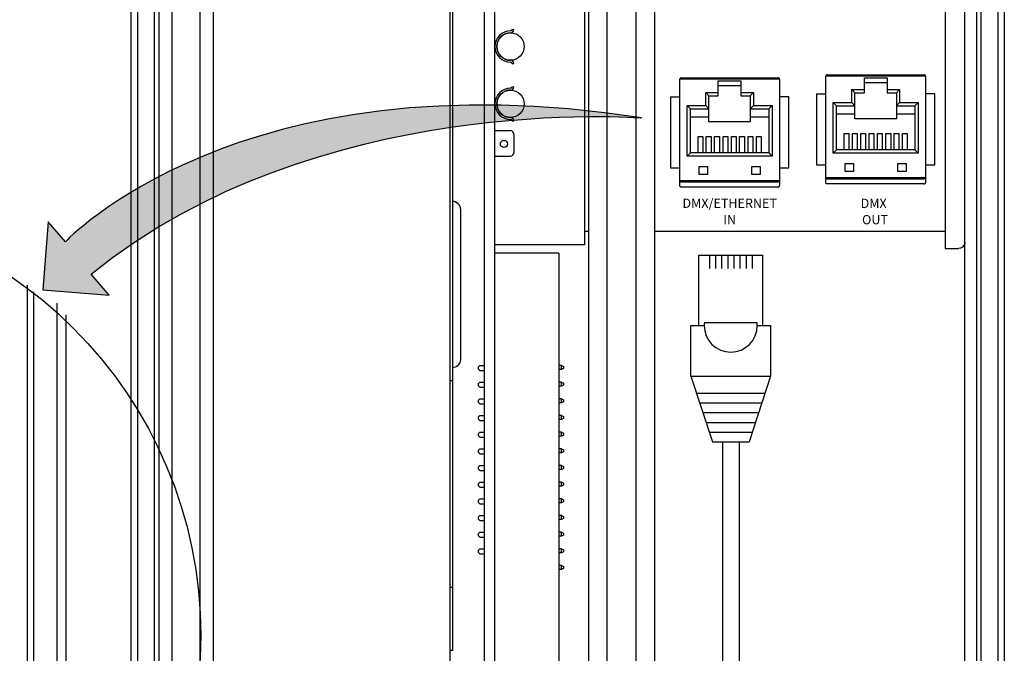
# Model space of a CAD drawing. Extents: x 26.5 to 37.5, y 99.6 to 108.1.
# Drawn here: x 33.5 to 35, y 103.9 to 104.8 of the extents above; entities that cross this region are included whole.
import ezdxf
from ezdxf.enums import TextEntityAlignment as Align

# ---------------------------------------------------------------- set-up
doc = ezdxf.new("R2010")
doc.units = 0
doc.header["$MEASUREMENT"] = 0
doc.layers.get('0').update_dxf_attribs({"linetype": 'CONTINUOUS'})
doc.styles.get("Standard").update_dxf_attribs({"font": 'ARIAL.TTF'})

# ---------------------------------------------------------------- blocks, each defined once
blk = doc.blocks.new('AI9-BLK1')
at = {"color": 7}
for p, q in [((10.109, 13.582), (10.109, -13.33)), ((10.375, -13.45), (10.375, 13.334)), ((11.265, 12.888), (11.265, -13.073)), ((11.62, 12.443), (11.62, -12.696))]:
    blk.add_line(p, q, dxfattribs=at)
blk.add_circle((0, 0), 16.848, dxfattribs=at)

msp = doc.modelspace()

# ---------------------------------------------------------------- hatches: boundary and pattern name
h = msp.add_hatch(color=7)
h.dxf.hatch_style = 2
edge = h.paths.add_edge_path()
edge.add_spline(control_points=[(33.6154, 104.4296), (33.6154, 104.4296), (33.6428, 104.3973), (33.6428, 104.3973), (33.6428, 104.3973), (33.5414, 104.4056), (33.5414, 104.4056), (33.5414, 104.4056), (33.5499, 104.5094), (33.5499, 104.5094), (33.5499, 104.5094), (33.5759, 104.4788), (33.5759, 104.4788), (33.5759, 104.4788), (33.8406, 104.764), (34.4556, 104.6681), (34.4556, 104.6681), (33.9589, 104.7094), (33.6154, 104.4296)], knot_values=[0, 0, 0, 0, 1, 1, 1, 2, 2, 2, 3, 3, 3, 4, 4, 4, 5, 5, 5, 6, 6, 6, 6], degree=3, periodic=0)

# ---------------------------------------------------------------- linework, layer by layer
at = {"color": 7}
for p, q in [((34.4027, 105.1924), (34.4027, 103.606)), ((34.4478, 103.606), (34.4478, 105.1924)), ((34.9746, 103.2361), (34.9746, 105.1611)), ((34.9997, 105.1595), (34.9997, 103.2361)), ((35.0097, 105.1644), (35.0097, 103.2361)), ((33.6765, 103.2702), (33.6765, 105.1548)), ((33.6865, 103.2702), (33.6865, 105.1548)), ((33.7115, 105.1548), (33.7115, 103.2702)), ((33.7191, 103.586), (33.7191, 105.1462)), ((34.9671, 105.1447), (34.9671, 103.5518)), ((33.7391, 103.606), (33.7391, 105.1204)), ((33.7813, 105.0923), (33.7813, 103.6637)), ((34.9195, 105.0745), (34.9195, 104.4948)), ((34.9496, 103.6635), (34.9496, 105.0792)), ((33.8014, 105.0186), (33.8014, 103.7455)), ((34.1633, 103.7455), (34.1633, 105.0186)), ((34.216, 103.7447), (34.216, 105.0178)), ((34.2319, 103.7399), (34.2319, 105.0178)), ((34.3685, 104.9226), (34.3685, 104.4744)), ((34.1671, 104.9104), (34.1671, 104.2667)), ((34.3752, 104.4885), (34.3752, 104.9086)), ((34.4754, 104.9086), (34.4754, 104.4885)), ((34.2578, 104.803), (34.2606, 104.803)), ((34.2578, 104.7512), (34.2606, 104.7512)), ((34.5139, 104.7264), (34.5139, 104.5733)), ((34.5144, 104.728), (34.5141, 104.7274)), ((34.6665, 104.7274), (34.5141, 104.7274)), ((34.5141, 104.7274), (34.5141, 104.7274)), ((34.5149, 104.7285), (34.5144, 104.728)), ((34.5156, 104.7291), (34.5149, 104.7285)), ((34.5169, 104.7294), (34.5156, 104.7291)), ((34.5169, 104.7294), (34.6637, 104.7294)), ((34.5169, 104.7294), (34.5169, 104.7294)), ((34.573, 104.707), (34.573, 104.7245)), ((34.573, 104.7245), (34.6076, 104.7245)), ((34.6076, 104.7245), (34.6076, 104.707)), ((34.6637, 104.7294), (34.6637, 104.7294)), ((34.6648, 104.7291), (34.6637, 104.7294)), ((34.6657, 104.7286), (34.6648, 104.7291)), ((34.6662, 104.728), (34.6657, 104.7286)), ((34.6665, 104.7274), (34.6662, 104.728)), ((34.6667, 104.5733), (34.6667, 104.7264)), ((34.7369, 104.731), (34.7369, 104.5779)), ((34.7374, 104.7326), (34.7371, 104.732)), ((34.8895, 104.732), (34.7371, 104.732)), ((34.7371, 104.732), (34.7371, 104.732)), ((34.7379, 104.7332), (34.7374, 104.7326)), ((34.7386, 104.7337), (34.7379, 104.7332)), ((34.7399, 104.734), (34.7386, 104.7337)), ((34.7399, 104.734), (34.8867, 104.734)), ((34.7399, 104.734), (34.7399, 104.734)), ((34.796, 104.7292), (34.8306, 104.7292)), ((34.796, 104.7116), (34.796, 104.7292)), ((34.8306, 104.7292), (34.8306, 104.7116)), ((34.8867, 104.734), (34.8867, 104.734)), ((34.8878, 104.7338), (34.8867, 104.734)), ((34.8887, 104.7332), (34.8878, 104.7338)), ((34.8892, 104.7326), (34.8887, 104.7332)), ((34.8895, 104.732), (34.8892, 104.7326)), ((34.8897, 104.5779), (34.8897, 104.731)), ((34.2578, 104.7156), (34.2606, 104.7156)), ((34.6076, 104.717), (34.573, 104.717)), ((34.7767, 104.7116), (34.7817, 104.7066)), ((34.7767, 104.6916), (34.7767, 104.7116)), ((34.7767, 104.7116), (34.796, 104.7116)), ((34.8306, 104.7217), (34.796, 104.7217)), ((34.796, 104.7066), (34.796, 104.7116)), ((34.8306, 104.7116), (34.8306, 104.7066)), ((34.8306, 104.7116), (34.8499, 104.7116)), ((34.8499, 104.7116), (34.8449, 104.7066)), ((34.8499, 104.7116), (34.8499, 104.6916)), ((34.5001, 104.7001), (34.5139, 104.7001)), ((34.5001, 104.7001), (34.5001, 104.5918)), ((34.5537, 104.707), (34.5587, 104.702)), ((34.5537, 104.6869), (34.5537, 104.707)), ((34.5537, 104.707), (34.573, 104.707)), ((34.5587, 104.702), (34.573, 104.702)), ((34.5587, 104.6819), (34.5587, 104.702)), ((34.573, 104.702), (34.573, 104.707)), ((34.6076, 104.707), (34.6076, 104.702)), ((34.6076, 104.707), (34.6269, 104.707)), ((34.6076, 104.702), (34.6219, 104.702)), ((34.6269, 104.707), (34.6219, 104.702)), ((34.6219, 104.702), (34.6219, 104.6819)), ((34.6269, 104.707), (34.6269, 104.6869)), ((34.6805, 104.7001), (34.6667, 104.7001)), ((34.6805, 104.5918), (34.6805, 104.7001)), ((34.7231, 104.7048), (34.7369, 104.7048)), ((34.7231, 104.7048), (34.7231, 104.5965)), ((34.7817, 104.6866), (34.7817, 104.7066)), ((34.7817, 104.7066), (34.796, 104.7066)), ((34.8306, 104.7066), (34.8449, 104.7066)), ((34.8449, 104.7066), (34.8449, 104.6866)), ((34.9035, 104.7048), (34.8897, 104.7048)), ((34.9035, 104.5965), (34.9035, 104.7048)), ((34.5254, 104.6869), (34.5537, 104.6869)), ((34.5254, 104.6869), (34.5305, 104.6819)), ((34.5254, 104.6097), (34.5254, 104.6869)), ((34.5305, 104.6819), (34.5587, 104.6819)), ((34.5305, 104.6147), (34.5305, 104.6819)), ((34.5537, 104.6869), (34.5587, 104.6819)), ((34.5587, 104.6694), (34.5587, 104.6819)), ((34.6269, 104.6869), (34.6219, 104.6819)), ((34.6219, 104.6819), (34.6219, 104.6694)), ((34.6219, 104.6819), (34.6501, 104.6819)), ((34.6269, 104.6869), (34.6552, 104.6869)), ((34.6552, 104.6869), (34.6501, 104.6819)), ((34.6501, 104.6819), (34.6501, 104.6147)), ((34.6552, 104.6869), (34.6552, 104.6097)), ((34.7484, 104.6916), (34.7535, 104.6866)), ((34.7484, 104.6916), (34.7767, 104.6916)), ((34.7484, 104.6144), (34.7484, 104.6916)), ((34.7535, 104.6866), (34.7817, 104.6866)), ((34.7535, 104.6194), (34.7535, 104.6866)), ((34.7767, 104.6916), (34.7817, 104.6866)), ((34.7817, 104.674), (34.7817, 104.6866)), ((34.8499, 104.6916), (34.8449, 104.6866)), ((34.8449, 104.6866), (34.8449, 104.674)), ((34.8449, 104.6866), (34.8731, 104.6866)), ((34.8499, 104.6916), (34.8781, 104.6916)), ((34.8781, 104.6916), (34.8731, 104.6866)), ((34.8731, 104.6866), (34.8731, 104.6194)), ((34.8781, 104.6916), (34.8781, 104.6144)), ((34.2578, 104.6637), (34.2606, 104.6637)), ((34.5587, 104.6694), (34.5305, 104.6694)), ((34.5587, 104.6619), (34.5587, 104.6694)), ((34.6219, 104.6694), (34.6219, 104.6619)), ((34.6501, 104.6694), (34.6219, 104.6694)), ((34.7817, 104.674), (34.7535, 104.674)), ((34.7817, 104.6665), (34.7817, 104.674)), ((34.8449, 104.6665), (34.7817, 104.6665)), ((34.8449, 104.674), (34.8449, 104.6665)), ((34.8731, 104.674), (34.8449, 104.674)), ((34.2319, 104.6487), (34.255, 104.6487)), ((34.6219, 104.6619), (34.5587, 104.6619)), ((34.2613, 104.6161), (34.2613, 104.6423)), ((34.542, 104.6398), (34.5495, 104.6398)), ((34.542, 104.6147), (34.542, 104.6398)), ((34.5495, 104.6398), (34.5495, 104.6147)), ((34.5547, 104.6147), (34.5547, 104.6398)), ((34.5547, 104.6398), (34.5622, 104.6398)), ((34.5622, 104.6398), (34.5622, 104.6147)), ((34.5674, 104.6147), (34.5674, 104.6398)), ((34.5674, 104.6398), (34.575, 104.6398)), ((34.575, 104.6398), (34.575, 104.6147)), ((34.5802, 104.6147), (34.5802, 104.6398)), ((34.5802, 104.6398), (34.5877, 104.6398)), ((34.5877, 104.6398), (34.5877, 104.6147)), ((34.5929, 104.6147), (34.5929, 104.6398)), ((34.5929, 104.6398), (34.6004, 104.6398)), ((34.6004, 104.6398), (34.6004, 104.6147)), ((34.6056, 104.6147), (34.6056, 104.6398)), ((34.6056, 104.6398), (34.6131, 104.6398)), ((34.6131, 104.6398), (34.6131, 104.6147)), ((34.6184, 104.6147), (34.6184, 104.6398)), ((34.6184, 104.6398), (34.6259, 104.6398)), ((34.6259, 104.6398), (34.6259, 104.6147)), ((34.6311, 104.6147), (34.6311, 104.6398)), ((34.6311, 104.6398), (34.6386, 104.6398)), ((34.6386, 104.6398), (34.6386, 104.6147)), ((34.765, 104.6194), (34.765, 104.6445)), ((34.765, 104.6445), (34.7725, 104.6445)), ((34.7725, 104.6445), (34.7725, 104.6194)), ((34.7777, 104.6194), (34.7777, 104.6445)), ((34.7777, 104.6445), (34.7852, 104.6445)), ((34.7852, 104.6445), (34.7852, 104.6194)), ((34.7904, 104.6194), (34.7904, 104.6445)), ((34.7904, 104.6445), (34.798, 104.6445)), ((34.798, 104.6445), (34.798, 104.6194)), ((34.8032, 104.6194), (34.8032, 104.6445)), ((34.8032, 104.6445), (34.8107, 104.6445)), ((34.8107, 104.6445), (34.8107, 104.6194)), ((34.8159, 104.6194), (34.8159, 104.6445)), ((34.8159, 104.6445), (34.8234, 104.6445)), ((34.8234, 104.6445), (34.8234, 104.6194)), ((34.8286, 104.6194), (34.8286, 104.6445)), ((34.8286, 104.6445), (34.8362, 104.6445)), ((34.8362, 104.6445), (34.8362, 104.6194)), ((34.8414, 104.6194), (34.8414, 104.6445)), ((34.8414, 104.6445), (34.8489, 104.6445)), ((34.8489, 104.6445), (34.8489, 104.6194)), ((34.8541, 104.6194), (34.8541, 104.6445)), ((34.8541, 104.6445), (34.8616, 104.6445)), ((34.8616, 104.6445), (34.8616, 104.6194)), ((34.7484, 104.6144), (34.7535, 104.6194)), ((34.8731, 104.6194), (34.7535, 104.6194)), ((34.8781, 104.6144), (34.8731, 104.6194)), ((34.2319, 104.6097), (34.255, 104.6097)), ((34.5254, 104.6097), (34.5305, 104.6147)), ((34.6552, 104.6097), (34.5254, 104.6097)), ((34.6501, 104.6147), (34.5305, 104.6147)), ((34.6552, 104.6097), (34.6501, 104.6147)), ((34.8781, 104.6144), (34.7484, 104.6144)), ((34.5001, 104.5918), (34.5139, 104.5918)), ((34.5439, 104.5941), (34.5565, 104.5941)), ((34.5439, 104.5815), (34.5439, 104.5941)), ((34.5565, 104.5941), (34.5565, 104.5815)), ((34.6241, 104.5941), (34.6367, 104.5941)), ((34.6241, 104.5815), (34.6241, 104.5941)), ((34.6367, 104.5941), (34.6367, 104.5815)), ((34.6667, 104.5918), (34.6805, 104.5918)), ((34.7231, 104.5965), (34.7369, 104.5965)), ((34.7669, 104.5862), (34.7669, 104.5987)), ((34.7669, 104.5987), (34.7795, 104.5987)), ((34.7795, 104.5987), (34.7795, 104.5862)), ((34.8471, 104.5987), (34.8597, 104.5987)), ((34.8471, 104.5862), (34.8471, 104.5987)), ((34.8597, 104.5987), (34.8597, 104.5862)), ((34.8897, 104.5965), (34.9035, 104.5965)), ((34.5139, 104.5723), (34.5139, 104.5656)), ((34.5141, 104.5723), (34.6665, 104.5723)), ((34.5141, 104.5723), (34.5144, 104.5716)), ((34.5565, 104.5815), (34.5439, 104.5815)), ((34.6367, 104.5815), (34.6241, 104.5815)), ((34.6665, 104.5723), (34.6662, 104.5716)), ((34.6667, 104.5656), (34.6667, 104.5723)), ((34.7369, 104.5769), (34.7369, 104.5702)), ((34.7371, 104.5769), (34.8895, 104.5769)), ((34.7371, 104.5769), (34.7374, 104.5763)), ((34.7374, 104.5763), (34.7379, 104.5757)), ((34.7379, 104.5757), (34.7388, 104.5751)), ((34.7388, 104.5751), (34.7399, 104.5749)), ((34.7399, 104.5749), (34.8867, 104.5749)), ((34.7399, 104.5749), (34.7399, 104.5749)), ((34.7795, 104.5862), (34.7669, 104.5862)), ((34.8597, 104.5862), (34.8471, 104.5862)), ((34.8878, 104.5751), (34.8867, 104.5749)), ((34.8867, 104.5749), (34.8867, 104.5749)), ((34.8887, 104.5757), (34.8878, 104.5751)), ((34.8892, 104.5763), (34.8887, 104.5757)), ((34.8895, 104.5769), (34.8892, 104.5763)), ((34.8897, 104.5702), (34.8897, 104.5769)), ((34.514, 104.565), (34.5139, 104.5656)), ((34.5141, 104.5644), (34.514, 104.565)), ((34.5144, 104.5639), (34.5141, 104.5644)), ((34.5144, 104.5716), (34.5149, 104.571)), ((34.5148, 104.5634), (34.5144, 104.5639)), ((34.5152, 104.5631), (34.5148, 104.5634)), ((34.5149, 104.571), (34.5158, 104.5705)), ((34.5158, 104.5628), (34.5152, 104.5631)), ((34.5158, 104.5705), (34.5169, 104.5703)), ((34.5163, 104.5626), (34.5158, 104.5628)), ((34.5169, 104.5625), (34.5163, 104.5626)), ((34.5169, 104.5703), (34.6637, 104.5703)), ((34.5169, 104.5703), (34.5169, 104.5703)), ((34.6637, 104.5625), (34.5169, 104.5625)), ((34.6648, 104.5705), (34.6637, 104.5703)), ((34.6637, 104.5703), (34.6637, 104.5703)), ((34.6637, 104.5625), (34.6643, 104.5626)), ((34.6643, 104.5626), (34.6648, 104.5628)), ((34.6657, 104.571), (34.6648, 104.5705)), ((34.6648, 104.5628), (34.6653, 104.5631)), ((34.6653, 104.5631), (34.6658, 104.5634)), ((34.6662, 104.5716), (34.6657, 104.571)), ((34.6658, 104.5634), (34.6662, 104.5639)), ((34.6662, 104.5639), (34.6665, 104.5644)), ((34.6665, 104.5644), (34.6666, 104.565)), ((34.6666, 104.565), (34.6667, 104.5656)), ((34.737, 104.5696), (34.7369, 104.5702)), ((34.7371, 104.5691), (34.737, 104.5696)), ((34.7374, 104.5685), (34.7371, 104.5691)), ((34.7378, 104.5681), (34.7374, 104.5685)), ((34.7382, 104.5677), (34.7378, 104.5681)), ((34.7388, 104.5674), (34.7382, 104.5677)), ((34.7393, 104.5673), (34.7388, 104.5674)), ((34.7399, 104.5672), (34.7393, 104.5673)), ((34.8867, 104.5672), (34.7399, 104.5672)), ((34.8867, 104.5672), (34.8873, 104.5673)), ((34.8873, 104.5673), (34.8878, 104.5674)), ((34.8878, 104.5674), (34.8884, 104.5677)), ((34.8884, 104.5677), (34.8888, 104.5681)), ((34.8888, 104.5681), (34.8892, 104.5685)), ((34.8892, 104.5685), (34.8895, 104.5691)), ((34.8895, 104.5691), (34.8896, 104.5696)), ((34.8896, 104.5696), (34.8897, 104.5702)), ((34.1664, 104.5412), (34.1689, 104.541)), ((34.1689, 104.541), (34.1713, 104.5403)), ((34.1713, 104.5403), (34.1735, 104.5391)), ((34.1735, 104.5391), (34.1755, 104.5375)), ((34.1755, 104.5375), (34.177, 104.5356)), ((34.177, 104.5356), (34.1782, 104.5334)), ((34.1782, 104.5334), (34.1789, 104.531)), ((34.1789, 104.531), (34.1792, 104.5285)), ((34.1792, 104.5285), (34.1792, 104.2994)), ((34.3752, 104.4948), (34.3685, 104.4948)), ((34.3752, 104.4602), (34.3752, 104.4885)), ((34.9195, 104.4948), (34.4754, 104.4948)), ((34.4754, 104.4885), (34.4754, 104.4602)), ((34.9195, 104.4948), (34.9195, 104.4687)), ((34.3685, 104.4744), (34.2319, 104.4744)), ((34.9195, 104.4687), (34.9396, 104.4687)), ((34.9429, 104.4693), (34.9396, 104.4687)), ((34.9458, 104.4709), (34.9429, 104.4693)), ((34.9481, 104.4734), (34.9458, 104.4709)), ((34.9493, 104.4765), (34.9481, 104.4734)), ((34.9496, 104.4785), (34.9493, 104.4765)), ((34.9496, 104.4788), (34.9496, 104.4785)), ((34.3294, 104.4616), (34.2319, 104.4616)), ((34.3294, 104.4616), (34.3294, 103.7399)), ((34.3752, 104.3199), (34.3752, 104.4602)), ((34.4754, 104.4602), (34.4754, 104.3199)), ((34.5433, 104.351), (34.5433, 104.4587)), ((34.5433, 104.4587), (34.6407, 104.4587)), ((34.5594, 104.4587), (34.5594, 104.4381)), ((34.5687, 104.4587), (34.5687, 104.4381)), ((34.578, 104.4587), (34.578, 104.4381)), ((34.5873, 104.4587), (34.5873, 104.4381)), ((34.5967, 104.4587), (34.5967, 104.4381)), ((34.606, 104.4587), (34.606, 104.4381)), ((34.6153, 104.4587), (34.6153, 104.4381)), ((34.6246, 104.4587), (34.6246, 104.4381)), ((34.6407, 104.4587), (34.6407, 104.351)), ((34.5312, 104.351), (34.5515, 104.351)), ((34.5312, 104.2737), (34.5312, 104.351)), ((34.5397, 104.351), (34.5515, 104.351)), ((34.5518, 104.3557), (34.6322, 104.3557)), ((34.6325, 104.351), (34.6529, 104.351)), ((34.6325, 104.351), (34.6444, 104.351)), ((34.6529, 104.351), (34.6529, 104.2737)), ((34.3752, 104.2917), (34.3752, 104.3199)), ((34.4754, 104.3199), (34.4754, 104.2917)), ((34.1689, 104.2868), (34.1664, 104.2866)), ((34.1713, 104.2876), (34.1689, 104.2868)), ((34.1735, 104.2887), (34.1713, 104.2876)), ((34.1755, 104.2903), (34.1735, 104.2887)), ((34.177, 104.2923), (34.1755, 104.2903)), ((34.1782, 104.2945), (34.177, 104.2923)), ((34.1789, 104.2969), (34.1782, 104.2945)), ((34.1792, 104.2994), (34.1789, 104.2969)), ((34.209, 104.2903), (34.2065, 104.2877)), ((34.2065, 104.2877), (34.2065, 104.2849)), ((34.209, 104.2903), (34.216, 104.2903)), ((34.3334, 104.2903), (34.3294, 104.2903)), ((34.3334, 104.2903), (34.3364, 104.2885)), ((34.3334, 104.2839), (34.3334, 104.2903)), ((34.3364, 104.2885), (34.3364, 104.2857)), ((34.3752, 103.6637), (34.3752, 104.2917)), ((34.4754, 104.2917), (34.4754, 103.6637)), ((34.2065, 104.2849), (34.209, 104.2824)), ((34.209, 104.2824), (34.216, 104.2824)), ((34.3334, 104.2839), (34.3294, 104.2839)), ((34.3364, 104.2857), (34.3334, 104.2839)), ((34.5312, 104.2737), (34.564, 104.1734)), ((34.5312, 104.2737), (34.6529, 104.2737)), ((34.6529, 104.2737), (34.62, 104.1734)), ((34.1671, 104.2667), (34.1633, 104.2667)), ((34.1671, 104.2667), (34.1671, 103.951)), ((34.209, 104.2648), (34.2065, 104.2622)), ((34.2065, 104.2622), (34.2065, 104.2594)), ((34.2065, 104.2594), (34.209, 104.2569)), ((34.209, 104.2648), (34.216, 104.2648)), ((34.209, 104.2569), (34.216, 104.2569)), ((34.3334, 104.2648), (34.3294, 104.2648)), ((34.3334, 104.2584), (34.3294, 104.2584)), ((34.3334, 104.2648), (34.3364, 104.2631)), ((34.3334, 104.2584), (34.3334, 104.2648)), ((34.3364, 104.2602), (34.3334, 104.2584)), ((34.3364, 104.2631), (34.3364, 104.2602)), ((34.5396, 104.248), (34.6445, 104.248)), ((34.209, 104.2393), (34.2065, 104.2368)), ((34.2065, 104.2368), (34.2065, 104.234)), ((34.2065, 104.234), (34.209, 104.2314)), ((34.209, 104.2393), (34.216, 104.2393)), ((34.209, 104.2314), (34.216, 104.2314)), ((34.3334, 104.2393), (34.3294, 104.2393)), ((34.3334, 104.233), (34.3294, 104.233)), ((34.3334, 104.2393), (34.3364, 104.2376)), ((34.3334, 104.233), (34.3334, 104.2393)), ((34.3364, 104.2347), (34.3334, 104.233)), ((34.3364, 104.2376), (34.3364, 104.2347)), ((34.5444, 104.2331), (34.6396, 104.2331)), ((34.209, 104.2139), (34.2065, 104.2113)), ((34.2065, 104.2113), (34.2065, 104.2085)), ((34.209, 104.2139), (34.216, 104.2139)), ((34.3334, 104.2139), (34.3294, 104.2139)), ((34.3334, 104.2139), (34.3364, 104.2121)), ((34.3334, 104.2075), (34.3334, 104.2139)), ((34.3364, 104.2121), (34.3364, 104.2093)), ((34.5494, 104.2182), (34.6347, 104.2182)), ((34.2065, 104.2085), (34.209, 104.206)), ((34.209, 104.206), (34.216, 104.206)), ((34.3334, 104.2075), (34.3294, 104.2075)), ((34.3364, 104.2093), (34.3334, 104.2075)), ((34.5542, 104.2032), (34.6298, 104.2032)), ((34.209, 104.1884), (34.2065, 104.1859)), ((34.2065, 104.1859), (34.2065, 104.1831)), ((34.2065, 104.1831), (34.209, 104.1805)), ((34.209, 104.1884), (34.216, 104.1884)), ((34.3334, 104.1884), (34.3294, 104.1884)), ((34.3334, 104.182), (34.3294, 104.182)), ((34.3334, 104.1884), (34.3364, 104.1867)), ((34.3334, 104.182), (34.3334, 104.1884)), ((34.3364, 104.1838), (34.3334, 104.182)), ((34.3364, 104.1867), (34.3364, 104.1838)), ((34.5591, 104.1883), (34.6249, 104.1883)), ((34.209, 104.1805), (34.216, 104.1805)), ((34.564, 104.1734), (34.62, 104.1734)), ((34.5793, 104.1734), (34.5793, 103.8214)), ((34.6047, 104.1734), (34.6047, 103.8214)), ((34.209, 104.1629), (34.2065, 104.1604)), ((34.2065, 104.1604), (34.2065, 104.1576)), ((34.2065, 104.1576), (34.209, 104.155)), ((34.209, 104.1629), (34.216, 104.1629)), ((34.209, 104.155), (34.216, 104.155)), ((34.3334, 104.1629), (34.3294, 104.1629)), ((34.3334, 104.1566), (34.3294, 104.1566)), ((34.3334, 104.1629), (34.3364, 104.1612)), ((34.3334, 104.1566), (34.3334, 104.1629)), ((34.3364, 104.1583), (34.3334, 104.1566)), ((34.3364, 104.1612), (34.3364, 104.1583)), ((34.209, 104.1375), (34.2065, 104.1349)), ((34.209, 104.1375), (34.216, 104.1375)), ((34.3334, 104.1375), (34.3294, 104.1375)), ((34.3334, 104.1375), (34.3364, 104.1357)), ((34.3334, 104.1311), (34.3334, 104.1375)), ((34.2065, 104.1349), (34.2065, 104.1322)), ((34.2065, 104.1322), (34.209, 104.1296)), ((34.209, 104.1296), (34.216, 104.1296)), ((34.3334, 104.1311), (34.3294, 104.1311)), ((34.3364, 104.1329), (34.3334, 104.1311)), ((34.3364, 104.1357), (34.3364, 104.1329)), ((34.9495, 104.1281), (34.9496, 104.1282)), ((34.9496, 104.1282), (34.9496, 104.1282)), ((34.9496, 104.1282), (34.9496, 104.1282)), ((34.209, 104.112), (34.2065, 104.1095)), ((34.2065, 104.1095), (34.2065, 104.1067)), ((34.2065, 104.1067), (34.209, 104.1041)), ((34.209, 104.112), (34.216, 104.112)), ((34.3334, 104.112), (34.3294, 104.112)), ((34.3334, 104.112), (34.3364, 104.1103)), ((34.3334, 104.1056), (34.3334, 104.112)), ((34.3364, 104.1074), (34.3334, 104.1056)), ((34.3364, 104.1103), (34.3364, 104.1074)), ((34.209, 104.1041), (34.216, 104.1041)), ((34.3334, 104.1056), (34.3294, 104.1056)), ((34.209, 104.0866), (34.2065, 104.084)), ((34.2065, 104.084), (34.2065, 104.0812)), ((34.2065, 104.0812), (34.209, 104.0787)), ((34.209, 104.0866), (34.216, 104.0866)), ((34.209, 104.0787), (34.216, 104.0787)), ((34.3334, 104.0866), (34.3294, 104.0866)), ((34.3334, 104.0802), (34.3294, 104.0802)), ((34.3334, 104.0866), (34.3364, 104.0848)), ((34.3334, 104.0802), (34.3334, 104.0866)), ((34.3364, 104.0819), (34.3334, 104.0802)), ((34.3364, 104.0848), (34.3364, 104.0819)), ((34.9495, 104.0864), (34.9496, 104.0864)), ((34.9496, 104.0864), (34.9496, 104.0864)), ((34.9496, 104.0864), (34.9496, 104.0864)), ((34.209, 104.0611), (34.2065, 104.0585)), ((34.209, 104.0611), (34.216, 104.0611)), ((34.3334, 104.0611), (34.3294, 104.0611)), ((34.3334, 104.0611), (34.3364, 104.0593)), ((34.3334, 104.0547), (34.3334, 104.0611)), ((34.2065, 104.0585), (34.2065, 104.0558)), ((34.2065, 104.0558), (34.209, 104.0532)), ((34.209, 104.0532), (34.216, 104.0532)), ((34.3334, 104.0547), (34.3294, 104.0547)), ((34.3364, 104.0565), (34.3334, 104.0547)), ((34.3364, 104.0593), (34.3364, 104.0565)), ((34.209, 104.0356), (34.2065, 104.0331)), ((34.2065, 104.0331), (34.2065, 104.0303)), ((34.209, 104.0356), (34.216, 104.0356)), ((34.3334, 104.0356), (34.3294, 104.0356)), ((34.3334, 104.0356), (34.3364, 104.0339)), ((34.3334, 104.0293), (34.3334, 104.0356)), ((34.3364, 104.031), (34.3334, 104.0293)), ((34.3364, 104.0339), (34.3364, 104.031)), ((34.2065, 104.0303), (34.209, 104.0278)), ((34.209, 104.0278), (34.216, 104.0278)), ((34.3334, 104.0293), (34.3294, 104.0293)), ((34.209, 104.0102), (34.2065, 104.0076)), ((34.2065, 104.0076), (34.2065, 104.0048)), ((34.2065, 104.0048), (34.209, 104.0023)), ((34.209, 104.0102), (34.216, 104.0102)), ((34.209, 104.0023), (34.216, 104.0023)), ((34.3334, 104.0102), (34.3294, 104.0102)), ((34.3334, 104.0038), (34.3294, 104.0038)), ((34.3334, 104.0102), (34.3364, 104.0084)), ((34.3334, 104.0038), (34.3334, 104.0102)), ((34.3364, 104.0056), (34.3334, 104.0038)), ((34.3364, 104.0084), (34.3364, 104.0056)), ((34.3334, 103.9847), (34.3294, 103.9847)), ((34.3334, 103.9784), (34.3294, 103.9784)), ((34.3334, 103.9847), (34.3364, 103.983)), ((34.3334, 103.9784), (34.3334, 103.9847)), ((34.3364, 103.9801), (34.3334, 103.9784)), ((34.3364, 103.983), (34.3364, 103.9801)), ((34.1671, 103.951), (34.1633, 103.951)), ((34.1671, 103.951), (34.1671, 103.8547)), ((34.1671, 103.8547), (34.1633, 103.8547))]:
    msp.add_line(p, q, dxfattribs=at)
for centre, radius in [((34.2557, 104.7771), 0.021), ((34.2557, 104.6896), 0.021), ((34.2457, 104.6283), 0.00553)]:
    msp.add_circle(centre, radius, dxfattribs=at)
for points, knots in [([(34.2557, 104.8009), (34.2557, 104.8009), (34.2557, 104.8009), (34.2557, 104.8009), (34.2426, 104.8009), (34.2319, 104.7902), (34.2319, 104.7771), (34.2319, 104.7639), (34.2426, 104.7533), (34.2557, 104.7533), (34.2557, 104.7533), (34.2557, 104.7533), (34.2557, 104.7533)], [0, 0, 0, 0, 1, 1, 1, 2, 2, 2, 3, 3, 3, 4, 4, 4, 4]), ([(34.2557, 104.7981), (34.2557, 104.7981), (34.2557, 104.7981), (34.2557, 104.7981), (34.2441, 104.7981), (34.2347, 104.7887), (34.2347, 104.7771), (34.2347, 104.7655), (34.2441, 104.7561), (34.2557, 104.7561), (34.2557, 104.7561), (34.2557, 104.7561), (34.2557, 104.7561)], [0, 0, 0, 0, 1, 1, 1, 2, 2, 2, 3, 3, 3, 4, 4, 4, 4]), ([(34.2557, 104.8009), (34.2557, 104.8009), (34.2557, 104.8009), (34.2557, 104.8009), (34.2569, 104.8009), (34.2578, 104.8018), (34.2578, 104.803), (34.2578, 104.803), (34.2578, 104.803), (34.2578, 104.803)], [0, 0, 0, 0, 1, 1, 1, 2, 2, 2, 3, 3, 3, 3]), ([(34.2557, 104.7981), (34.2557, 104.7981), (34.2557, 104.7981), (34.2557, 104.7981), (34.2584, 104.7981), (34.2606, 104.8003), (34.2606, 104.803), (34.2606, 104.803), (34.2606, 104.803), (34.2606, 104.803)], [0, 0, 0, 0, 1, 1, 1, 2, 2, 2, 3, 3, 3, 3]), ([(33.6154, 104.4296), (33.6154, 104.4296), (33.6428, 104.3973), (33.6428, 104.3973), (33.6428, 104.3973), (33.5414, 104.4056), (33.5414, 104.4056), (33.5414, 104.4056), (33.5499, 104.5094), (33.5499, 104.5094), (33.5499, 104.5094), (33.5759, 104.4788), (33.5759, 104.4788), (33.5759, 104.4788), (33.8406, 104.764), (34.4556, 104.6681), (34.4556, 104.6681), (33.9589, 104.7094), (33.6154, 104.4296)], [0, 0, 0, 0, 1, 1, 1, 2, 2, 2, 3, 3, 3, 4, 4, 4, 5, 5, 5, 6, 6, 6, 6]), ([(34.2606, 104.7512), (34.2606, 104.7512), (34.2606, 104.7512), (34.2606, 104.7512), (34.2606, 104.7539), (34.2584, 104.7561), (34.2557, 104.7561), (34.2557, 104.7561), (34.2557, 104.7561), (34.2557, 104.7561)], [0, 0, 0, 0, 1, 1, 1, 2, 2, 2, 3, 3, 3, 3]), ([(34.2578, 104.7512), (34.2578, 104.7512), (34.2578, 104.7512), (34.2578, 104.7512), (34.2578, 104.7523), (34.2569, 104.7533), (34.2557, 104.7533), (34.2557, 104.7533), (34.2557, 104.7533), (34.2557, 104.7533)], [0, 0, 0, 0, 1, 1, 1, 2, 2, 2, 3, 3, 3, 3]), ([(34.5141, 104.7274), (34.514, 104.727), (34.5139, 104.7267), (34.5139, 104.7264), (34.5139, 104.7264), (34.5139, 104.7264), (34.5139, 104.7264)], [0, 0, 0, 0, 1, 1, 1, 2, 2, 2, 2]), ([(34.6667, 104.7264), (34.6667, 104.7264), (34.6667, 104.7264), (34.6667, 104.7264), (34.6667, 104.7267), (34.6666, 104.727), (34.6665, 104.7274)], [0, 0, 0, 0, 1, 1, 1, 2, 2, 2, 2]), ([(34.7371, 104.732), (34.737, 104.7317), (34.7369, 104.7313), (34.7369, 104.731), (34.7369, 104.731), (34.7369, 104.731), (34.7369, 104.731)], [0, 0, 0, 0, 1, 1, 1, 2, 2, 2, 2]), ([(34.8897, 104.731), (34.8897, 104.731), (34.8897, 104.731), (34.8897, 104.731), (34.8897, 104.7313), (34.8896, 104.7317), (34.8895, 104.732)], [0, 0, 0, 0, 1, 1, 1, 2, 2, 2, 2]), ([(34.2557, 104.7135), (34.2557, 104.7135), (34.2557, 104.7135), (34.2557, 104.7135), (34.2426, 104.7135), (34.2319, 104.7028), (34.2319, 104.6896), (34.2319, 104.6765), (34.2426, 104.6659), (34.2557, 104.6659), (34.2557, 104.6659), (34.2557, 104.6659), (34.2557, 104.6659)], [0, 0, 0, 0, 1, 1, 1, 2, 2, 2, 3, 3, 3, 4, 4, 4, 4]), ([(34.2557, 104.7107), (34.2557, 104.7107), (34.2557, 104.7107), (34.2557, 104.7107), (34.2441, 104.7107), (34.2347, 104.7013), (34.2347, 104.6896), (34.2347, 104.678), (34.2441, 104.6686), (34.2557, 104.6686), (34.2557, 104.6686), (34.2557, 104.6686), (34.2557, 104.6686)], [0, 0, 0, 0, 1, 1, 1, 2, 2, 2, 3, 3, 3, 4, 4, 4, 4]), ([(34.2557, 104.7135), (34.2557, 104.7135), (34.2557, 104.7135), (34.2557, 104.7135), (34.2569, 104.7135), (34.2578, 104.7144), (34.2578, 104.7156), (34.2578, 104.7156), (34.2578, 104.7156), (34.2578, 104.7156)], [0, 0, 0, 0, 1, 1, 1, 2, 2, 2, 3, 3, 3, 3]), ([(34.2557, 104.7107), (34.2557, 104.7107), (34.2557, 104.7107), (34.2557, 104.7107), (34.2584, 104.7107), (34.2606, 104.7128), (34.2606, 104.7156), (34.2606, 104.7156), (34.2606, 104.7156), (34.2606, 104.7156)], [0, 0, 0, 0, 1, 1, 1, 2, 2, 2, 3, 3, 3, 3]), ([(34.2606, 104.6637), (34.2606, 104.6637), (34.2606, 104.6637), (34.2606, 104.6637), (34.2606, 104.6665), (34.2584, 104.6686), (34.2557, 104.6686), (34.2557, 104.6686), (34.2557, 104.6686), (34.2557, 104.6686)], [0, 0, 0, 0, 1, 1, 1, 2, 2, 2, 3, 3, 3, 3]), ([(34.2578, 104.6637), (34.2578, 104.6637), (34.2578, 104.6637), (34.2578, 104.6637), (34.2578, 104.6649), (34.2569, 104.6659), (34.2557, 104.6659), (34.2557, 104.6659), (34.2557, 104.6659), (34.2557, 104.6659)], [0, 0, 0, 0, 1, 1, 1, 2, 2, 2, 3, 3, 3, 3]), ([(34.2613, 104.6423), (34.2613, 104.6423), (34.2613, 104.6423), (34.2613, 104.6423), (34.2613, 104.6459), (34.2585, 104.6487), (34.255, 104.6487), (34.255, 104.6487), (34.255, 104.6487), (34.255, 104.6487)], [0, 0, 0, 0, 1, 1, 1, 2, 2, 2, 3, 3, 3, 3]), ([(34.255, 104.6097), (34.255, 104.6097), (34.255, 104.6097), (34.255, 104.6097), (34.2585, 104.6097), (34.2613, 104.6126), (34.2613, 104.6161), (34.2613, 104.6161), (34.2613, 104.6161), (34.2613, 104.6161)], [0, 0, 0, 0, 1, 1, 1, 2, 2, 2, 3, 3, 3, 3]), ([(34.5139, 104.5733), (34.5139, 104.5733), (34.5139, 104.5733), (34.5139, 104.5733), (34.5139, 104.5729), (34.514, 104.5726), (34.5141, 104.5723)], [0, 0, 0, 0, 1, 1, 1, 2, 2, 2, 2]), ([(34.6665, 104.5723), (34.6666, 104.5726), (34.6667, 104.5729), (34.6667, 104.5733), (34.6667, 104.5733), (34.6667, 104.5733), (34.6667, 104.5733)], [0, 0, 0, 0, 1, 1, 1, 2, 2, 2, 2]), ([(34.7369, 104.5779), (34.7369, 104.5779), (34.7369, 104.5779), (34.7369, 104.5779), (34.7369, 104.5776), (34.737, 104.5772), (34.7371, 104.5769)], [0, 0, 0, 0, 1, 1, 1, 2, 2, 2, 2]), ([(34.8895, 104.5769), (34.8896, 104.5772), (34.8897, 104.5776), (34.8897, 104.5779), (34.8897, 104.5779), (34.8897, 104.5779), (34.8897, 104.5779)], [0, 0, 0, 0, 1, 1, 1, 2, 2, 2, 2]), ([(34.5518, 104.3557), (34.5516, 104.3542), (34.5515, 104.3526), (34.5515, 104.351), (34.5515, 104.3286), (34.5696, 104.3104), (34.592, 104.3104), (34.6144, 104.3104), (34.6325, 104.3286), (34.6325, 104.351), (34.6325, 104.3526), (34.6324, 104.3542), (34.6322, 104.3557)], [0, 0, 0, 0, 1, 1, 1, 2, 2, 2, 3, 3, 3, 4, 4, 4, 4])]:
    msp.add_open_spline(points, degree=3, knots=knots, dxfattribs=at)

# ---------------------------------------------------------------- block references
at = {"color": 7, "xscale": 0.039375, "yscale": 0.039375, "zscale": 0.039375}
msp.add_blockref('AI9-BLK1', (33.1193, 103.8777), dxfattribs=at)

# ---------------------------------------------------------------- texts
at = {"linetype": 'Continuous'}
for s, height, p in [('DMX/ETHERNET', 0.014063, (34.5904, 104.5308)), ('DMX', 0.01406, (34.8102, 104.5306)), ('IN', 0.01406, (34.5904, 104.5057)), ('OUT', 0.01406, (34.8123, 104.5057))]:
    msp.add_text(s, height=height, dxfattribs=at).set_placement(p, align=Align.CENTER)

doc.saveas('drawing.dxf')
